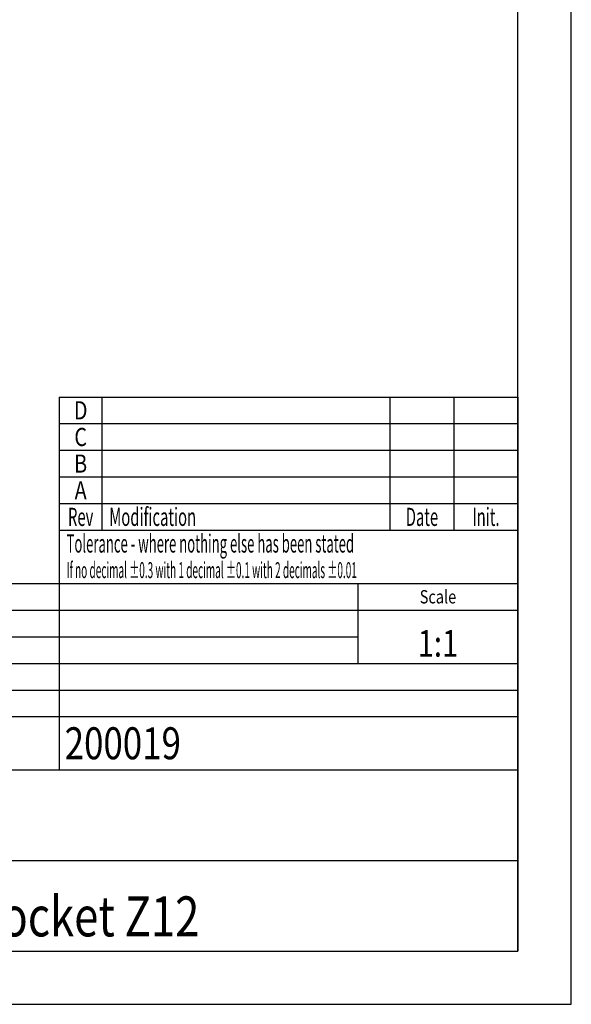
# Model space of a CAD drawing. Extents: x 0 to 420, y 0 to 297.
# Drawn here: x 317 to 420, y 0 to 185 of the extents above; entities that cross this region are included whole.
import ezdxf
from ezdxf.enums import TextEntityAlignment as Align

# ---------------------------------------------------------------- set-up
doc = ezdxf.new("R2010")
doc.units = 0
doc.header["$LTSCALE"] = 23.1
doc.layers.get('0').update_dxf_attribs({"linetype": 'CONTINUOUS'})
doc.styles.get("Standard").update_dxf_attribs({"font": 'txt', "width": 0.8})
doc.styles.add('TEXTSTYLE_4', font='txt', dxfattribs={"width": 0.6})
doc.styles.add('TEXTSTYLE_5', font='txt', dxfattribs={"width": 0.53})
doc.styles.add('TEXTSTYLE_6', font='txt', dxfattribs={"width": 0.46})

msp = doc.modelspace()

# ---------------------------------------------------------------- linework, layer by layer
at = {"color": 7, "linetype": 'CONTINUOUS'}
for p, q in [((420, 0), (420, 297)), ((410, 10), (410, 287)), ((10, 10), (410, 10)), ((0, 0), (420, 0))]:
    msp.add_line(p, q, dxfattribs=at)
at = {"color": 2, "linetype": 'CONTINUOUS'}
for p, q in [((324, 114), (410, 114)), ((324, 114), (324, 79)), ((332, 114), (332, 89)), ((386, 114), (386, 89)), ((398, 114), (398, 89)), ((410, 114), (410, 79)), ((324, 109), (410, 109)), ((324, 104), (410, 104)), ((324, 99), (410, 99)), ((324, 94), (410, 94)), ((324, 89), (410, 89)), ((220, 79), (410, 79)), ((324, 79), (410, 79)), ((324, 79), (324, 44)), ((380, 79), (380, 64)), ((410, 79), (410, 10)), ((299, 74), (410, 74)), ((220, 69), (380, 69)), ((220, 64), (410, 64)), ((220, 59), (410, 59)), ((220, 54), (410, 54)), ((299, 44), (410, 44)), ((299, 27), (410, 27)), ((220, 10), (410, 10))]:
    msp.add_line(p, q, dxfattribs=at)

# ---------------------------------------------------------------- texts
at = {"color": 4, "linetype": 'CONTINUOUS', "width": 0.8}
for s, height, p in [('D', 3.4, (328, 109.8)), ('C', 3.4, (328, 104.8)), ('B', 3.4, (328, 99.8)), ('A', 3.4, (328, 94.8)), ('Scale', 2.5, (395, 75.25)), ('1:1', 5, (395, 65.25))]:
    msp.add_text(s, height=height, dxfattribs=at).set_placement(p, align=Align.CENTER)
at = {"color": 4, "linetype": 'CONTINUOUS', "style": 'TEXTSTYLE_4', "width": 0.6}
for s, p in [('Rev', (328, 89.8)), ('Date', (392, 89.8)), ('Init.', (404, 89.8))]:
    msp.add_text(s, height=3.4, dxfattribs=at).set_placement(p, align=Align.CENTER)
at = {"color": 4, "linetype": 'CONTINUOUS'}
for s, height, style, width, p in [('Modification', 3.4, 'TEXTSTYLE_4', 0.6, (333.36, 89.8)), ('Tolerance - where nothing else has been stated', 3.4, 'TEXTSTYLE_5', 0.53, (325.36, 84.8)), ('If no decimal ±0.3 with 1 decimal ±0.1 with 2 decimals ±0.01', 3, 'TEXTSTYLE_6', 0.46, (325.36, 80))]:
    msp.add_text(s, height=height, dxfattribs=dict(at, style=style, width=width)).set_placement(p)
at = {"color": 7, "linetype": 'CONTINUOUS', "width": 0.8}
for s, height, p in [('200019', 6, (325, 46)), ('Sprocket Z12', 7.5, (300, 12.75))]:
    msp.add_text(s, height=height, dxfattribs=at).set_placement(p)

doc.saveas('drawing.dxf')
